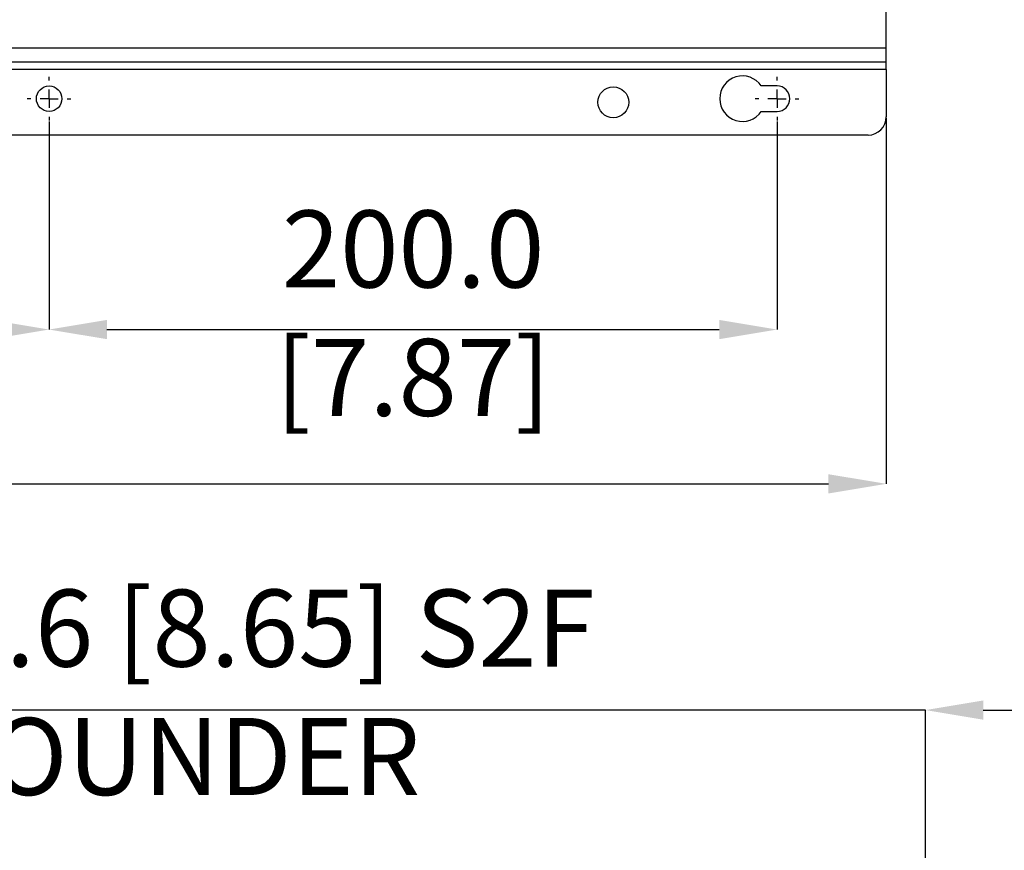
# Model space of a CAD drawing. Units: millimetres. Extents: x -5 to 599, y -5 to 425.
# Drawn here: x 408 to 462, y 220 to 266 of the extents above; entities that cross this region are included whole.
import ezdxf

# ---------------------------------------------------------------- set-up
doc = ezdxf.new("R2010")
doc.units = ezdxf.units.MM
doc.header["$PDSIZE"] = -1
doc.layers.add('DIMENSIONS', color=7, linetype='Continuous')
doc.styles.add('SLDTEXTSTYLE1', font='GOTHIC.TTF', dxfattribs={"width": 0.913})
doc.dimstyles.new('SLDDIMSTYLE1', dxfattribs={"dimtxt": 4.233333, "dimasz": 3.175, "dimexe": 0, "dimexo": 0.0625, "dimgap": 1.058333, "dimtad": 1, "dimdec": 1, "dimlfac": 5, "dimrnd": 1e-09, "dimzin": 12, "dimdsep": 46, "dimtxsty": 'SLDTEXTSTYLE1', "dimsah": 1, "dimcen": 0.09, "dimadec": 0, "dimazin": 3, "dimtfac": 1, "dimtdec": 1, "dimtofl": 0, "dimtmove": 0, "dimatfit": 3, "dimfxl": 1, "dimfrac": 2, "dimtolj": 1, "dimtzin": 12, "dimarcsym": 0})
doc.dimstyles.new('SLDDIMSTYLE3', dxfattribs={"dimtxt": 4.233333, "dimasz": 3.175, "dimexe": 0, "dimexo": 0.0625, "dimgap": 1.058333, "dimtad": 1, "dimdec": 1, "dimlfac": 5, "dimrnd": 1e-09, "dimzin": 4, "dimdsep": 46, "dimtxsty": 'SLDTEXTSTYLE1', "dimsah": 1, "dimcen": 0.09, "dimadec": 0, "dimazin": 1, "dimtfac": 1, "dimtdec": 1, "dimtofl": 0, "dimtmove": 0, "dimatfit": 3, "dimfxl": 1, "dimfrac": 2, "dimtolj": 1, "dimtzin": 12, "dimarcsym": 0})
doc.dimstyles.new('SLDDIMSTYLE4', dxfattribs={"dimtxt": 4.233333, "dimasz": 3.175, "dimexe": 0, "dimexo": 0.0625, "dimgap": 1.058333, "dimtad": 1, "dimdec": 1, "dimlfac": 5, "dimrnd": 1e-09, "dimzin": 4, "dimdsep": 46, "dimtxsty": 'SLDTEXTSTYLE1', "dimsah": 1, "dimcen": 0.09, "dimadec": 0, "dimazin": 1, "dimtfac": 1, "dimtdec": 1, "dimtmove": 0, "dimatfit": 0, "dimfxl": 1, "dimfrac": 2, "dimtolj": 1, "dimtzin": 12, "dimarcsym": 0})

# ---------------------------------------------------------------- blocks, each defined once
blk = doc.blocks.new('_D')
at = {"layer": 'Defpoints', "color": 0}
for p in [(502.039, 227.971), (458.119, 206.475), (502.039, 206.475)]:
    blk.add_point(p, dxfattribs=at)
at = {"layer": 'DIMENSIONS', "color": 0, "lineweight": -2}
for p, q in [((458.119, 227.971), (381.037, 227.971)), ((458.119, 206.538), (458.119, 227.971)), ((461.294, 227.971), (498.864, 227.971)), ((502.039, 206.538), (502.039, 227.971))]:
    blk.add_line(p, q, dxfattribs=at)
at = {"layer": 'DIMENSIONS', "color": 0}
for points in [[(461.294, 228.5), (461.294, 227.442), (458.119, 227.971)], [(498.864, 227.442), (498.864, 228.5), (502.039, 227.971)]]:
    blk.add_solid(points, dxfattribs=at)
at = {"layer": 'DIMENSIONS', "color": 0, "insert": (416.807, 234.594), "char_height": 4.23333, "attachment_point": 2, "style": 'SLDTEXTSTYLE1'}
blk.add_mtext('\\A1;%%c219.6 [8.65] S2F SOUNDER', dxfattribs=at)
blk = doc.blocks.new('_D_14')
at = {"layer": 'Defpoints', "color": 0}
for p in [(369.962, 260.38), (409.962, 260.38), (409.962, 248.889)]:
    blk.add_point(p, dxfattribs=at)
at = {"layer": 'DIMENSIONS', "color": 0, "lineweight": -2}
for p, q in [((369.962, 260.317), (369.962, 248.889)), ((409.962, 260.317), (409.962, 248.889)), ((373.137, 248.889), (406.787, 248.889))]:
    blk.add_line(p, q, dxfattribs=at)
at = {"layer": 'DIMENSIONS', "color": 0}
for points in [[(373.137, 249.418), (373.137, 248.36), (369.962, 248.889)], [(406.787, 248.36), (406.787, 249.418), (409.962, 248.889)]]:
    blk.add_solid(points, dxfattribs=at)
at = {"layer": 'DIMENSIONS', "color": 0, "insert": (389.962, 255.434), "char_height": 4.23333, "attachment_point": 2, "style": 'SLDTEXTSTYLE1'}
blk.add_mtext('\\A1;200.0 [7.87]', dxfattribs=at)
blk = doc.blocks.new('_D_15')
at = {"layer": 'Defpoints', "color": 0}
for p in [(409.962, 260.38), (449.962, 260.38), (449.962, 248.889)]:
    blk.add_point(p, dxfattribs=at)
at = {"layer": 'DIMENSIONS', "color": 0, "lineweight": -2}
for p, q in [((409.962, 260.317), (409.962, 248.889)), ((449.962, 260.317), (449.962, 248.889)), ((413.137, 248.889), (446.787, 248.889))]:
    blk.add_line(p, q, dxfattribs=at)
at = {"layer": 'DIMENSIONS', "color": 0}
for points in [[(413.137, 249.418), (413.137, 248.36), (409.962, 248.889)], [(446.787, 248.36), (446.787, 249.418), (449.962, 248.889)]]:
    blk.add_solid(points, dxfattribs=at)
at = {"layer": 'DIMENSIONS', "color": 0, "insert": (429.962, 255.434), "char_height": 4.23333, "attachment_point": 2, "style": 'SLDTEXTSTYLE1'}
blk.add_mtext('\\A1;200.0 [7.87]', dxfattribs=at)
blk = doc.blocks.new('_D_16')
at = {"layer": 'Defpoints', "color": 0}
for p in [(243.962, 260.58), (455.962, 260.58), (455.962, 240.408)]:
    blk.add_point(p, dxfattribs=at)
at = {"layer": 'DIMENSIONS', "color": 0, "lineweight": -2}
for p, q in [((243.962, 260.517), (243.962, 240.408)), ((455.962, 260.517), (455.962, 240.408)), ((247.137, 240.408), (452.787, 240.408))]:
    blk.add_line(p, q, dxfattribs=at)
at = {"layer": 'DIMENSIONS', "color": 0}
for points in [[(247.137, 240.937), (247.137, 239.879), (243.962, 240.408)], [(452.787, 239.879), (452.787, 240.937), (455.962, 240.408)]]:
    blk.add_solid(points, dxfattribs=at)
at = {"layer": 'DIMENSIONS', "color": 0, "insert": (349.962, 246.952), "char_height": 4.23333, "attachment_point": 2, "style": 'SLDTEXTSTYLE1'}
blk.add_mtext('\\A1;1060.0 [41.73]', dxfattribs=at)
blk = doc.blocks.new('SW_CENTERMARKSYMBOL_8')
at = {"layer": 'DIMENSIONS', "color": 0}
for p, q in [((0, 1), (0, 1.2)), ((-1, 0), (-1.2, 0)), ((0, 0), (-0.5, 0)), ((0, 0), (0, 0.5)), ((0, 0), (0, -0.5)), ((0, 0), (0.5, 0)), ((1, 0), (1.2, 0)), ((0, -1), (0, -1.2))]:
    blk.add_line(p, q, dxfattribs=at)
blk = doc.blocks.new('SW_CENTERMARKSYMBOL_11')
at = {"layer": 'DIMENSIONS', "color": 0}
for p, q in [((0, 1), (0, 1.2)), ((-1, 0), (-1.2, 0)), ((0, 0), (-0.5, 0)), ((0, 0), (0, 0.5)), ((0, 0), (0, -0.5)), ((0, 0), (0.5, 0)), ((1, 0), (1.2, 0)), ((0, -1), (0, -1.2))]:
    blk.add_line(p, q, dxfattribs=at)

msp = doc.modelspace()

# ---------------------------------------------------------------- linework, layer by layer
at = {"color": 0, "linetype": 'Continuous', "lineweight": 25}
for p, q in [((455.962, 264.38), (455.962, 281.77)), ((243.962, 264.38), (455.962, 264.38)), ((455.962, 263.58), (455.962, 264.38)), ((455.962, 263.58), (243.962, 263.58)), ((455.962, 263.18), (455.962, 263.58)), ((455.962, 263.18), (243.962, 263.18)), ((455.962, 263.18), (455.962, 260.58)), ((449.962, 262.28), (449.097, 262.28)), ((449.097, 260.88), (449.962, 260.88)), ((454.962, 259.58), (244.962, 259.58))]:
    msp.add_line(p, q, dxfattribs=at)
for centre, radius in [((409.962, 261.58), 0.7), ((440.962, 261.38), 0.85)]:
    msp.add_circle(centre, radius, dxfattribs=at)
for centre, radius, start, end in [((448.062, 261.58), 1.25, 34.0558, 325.9442), ((449.962, 261.58), 0.7, 270, 90), ((454.962, 260.58), 1, 270, 0)]:
    msp.add_arc(centre, radius, start, end, dxfattribs=at)

# ---------------------------------------------------------------- block references
at = {"layer": 'DIMENSIONS', "color": 0}
for name, p in [('SW_CENTERMARKSYMBOL_8', (409.962, 261.58)), ('SW_CENTERMARKSYMBOL_11', (449.962, 261.58))]:
    msp.add_blockref(name, p, dxfattribs=at)

# ---------------------------------------------------------------- dimensions: what is measured, and where the dimension line sits
dim = msp.add_linear_dim(base=(455.962, 240.408), p1=(243.962, 260.58), p2=(455.962, 260.58), dimstyle='SLDDIMSTYLE3', dxfattribs=at)
dim.commit()
dim.dimension.update_dxf_attribs({"geometry": '_D_16', "text_midpoint": (349.962, 240.408), "dimtype": 160})
for base, p1, p2, picture, middle in [((409.962, 248.889), (369.962, 260.38), (409.962, 260.38), '_D_14', (389.962, 248.889)), ((449.962, 248.889), (409.962, 260.38), (449.962, 260.38), '_D_15', (429.962, 248.889))]:
    dim = msp.add_linear_dim(base=base, p1=p1, p2=p2, angle=0, dimstyle='SLDDIMSTYLE4', dxfattribs=at)
    dim.commit()
    dim.dimension.update_dxf_attribs({"geometry": picture, "text_midpoint": middle, "dimtype": 160})
dim = msp.add_linear_dim(base=(502.039, 227.971), p1=(458.119, 206.475), p2=(502.039, 206.475), text='%%c<> S2F SOUNDER', dimstyle='SLDDIMSTYLE1', dxfattribs=at)
dim.commit()
dim.dimension.update_dxf_attribs({"geometry": '_D', "text_midpoint": (416.807, 227.971), "dimtype": 160})

doc.saveas('drawing.dxf')
